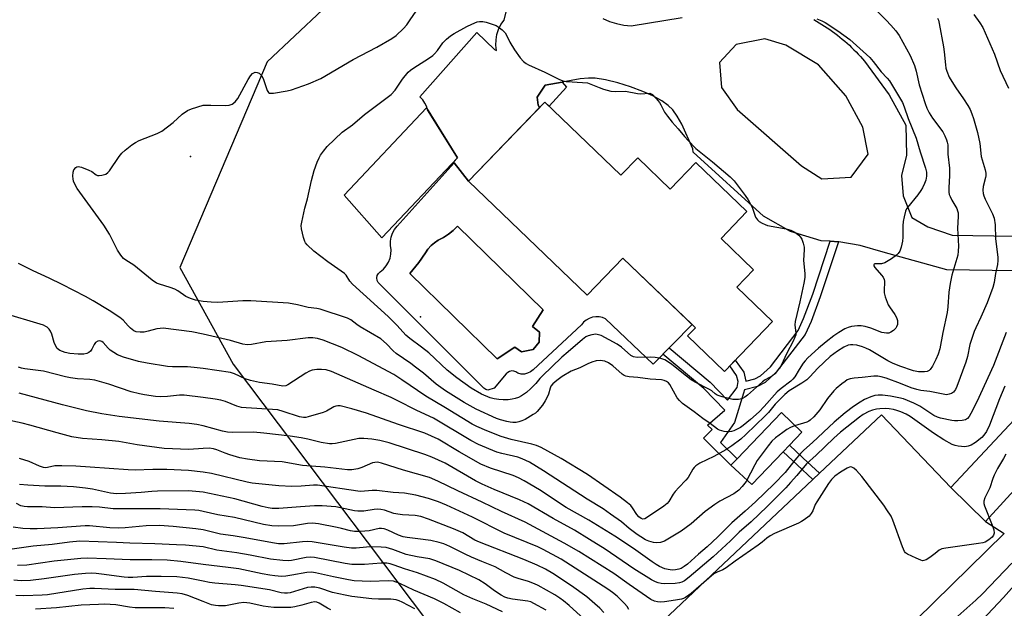
# Model space of a CAD drawing. Units: inches. Extents: x 1243763 to 1249763, y 489456 to 493456.
# Drawn here: x 1244938 to 1245272, y 490373 to 490574 of the extents above; entities that cross this region are included whole.
import ezdxf

# ---------------------------------------------------------------- set-up
doc = ezdxf.new("R2010")
doc.units = ezdxf.units.IN
doc.header["$MEASUREMENT"] = 0
for name, color, linetype in [('BLDG-Footprint', 5, 'Continuous'), ('CULTRL-Pad', 6, 'Continuous'), ('CULTRL-Swimming Pool in Ground', 4, 'Continuous'), ('ELEV-Spot Elevation', 7, 'Continuous'), ('NTRL-Trees', 3, 'Continuous'), ('TRANS-Driveway', 251, 'Continuous'), ('TRANS-Non Street Sidewalk', 7, 'Continuous'), ('TRANS-Parking Lot', 4, 'Continuous'), ('Undefined', 1, 'Continuous')]:
    doc.layers.add(name, color=color, linetype=linetype)

msp = doc.modelspace()

# ---------------------------------------------------------------- linework, layer by layer
at = {"layer": 'BLDG-Footprint'}
for points, elevation in [([(1245116.11, 490545.55), (1245141.99, 490520.65), (1245147.71, 490526.6), (1245158.73, 490515.99), (1245167.42, 490525.02), (1245184.8, 490508.3), (1245176.03, 490499.19), (1245187.1, 490488.54), (1245181.42, 490482.64), (1245193.54, 490470.97), (1245177.19, 490453.98), (1245164.66, 490466.04), (1245167.34, 490468.84), (1245142.71, 490492.54), (1245130.55, 490479.9), (1245090.25, 490518.67)], 305.09), ([(1245086.44, 490526.58), (1245060.73, 490499.37), (1245047.94, 490513.94), (1245075.94, 490543.56)], 305.37)]:
    msp.add_lwpolyline(points, close=True, dxfattribs=dict(at, elevation=elevation))
at = {"layer": 'CULTRL-Pad'}
msp.add_lwpolyline([(1245197.16, 490426.71), (1245186.44, 490415.55), (1245179.37, 490422.08), (1245181.48, 490424.28), (1245196.6, 490440), (1245203.53, 490433.33), (1245199.33, 490428.96)], close=True, dxfattribs=at)
for points in [[(1245090.26, 490518.67, 0), (1245130.55, 490479.9, 0), (1245142.71, 490492.54, 0), (1245166.19, 490469.95, 0), (1245152.96, 490456.5, 0), (1245136.82, 490471.91, 0), (1245135.75, 490472.33, 0), (1245134.62, 490472.55, 0), (1245133.47, 490472.57, 0), (1245132.33, 490472.4, 0), (1245131.24, 490472.02, 0), (1245130.23, 490471.47, 0), (1245129.34, 490470.75, 0), (1245128.58, 490469.88, 0), (1245112.21, 490454.59, 0), (1245111.33, 490453.86, 0), (1245110.31, 490453.35, 0), (1245109.2, 490453.1, 0), (1245108.06, 490453.11, 0), (1245106.95, 490453.39, 0), (1245106.35, 490453.83, 0), (1245105.66, 490454.08, 0), (1245104.93, 490454.14, 0), (1245104.2, 490453.99, 0), (1245103.55, 490453.65, 0), (1245103.01, 490453.15, 0), (1245098.94, 490448.25, 0), (1245096.78, 490447.68, 0), (1245096.05, 490447.9, 0), (1245095.4, 490448.29, 0), (1245094.88, 490448.85, 0), (1245063.81, 490479.92, 0), (1245059.51, 490484.22, 0), (1245059.13, 490484.95, 0), (1245059.02, 490485.77, 0), (1245059.18, 490486.57, 0), (1245059.6, 490487.28, 0), (1245060.22, 490487.81, 0), (1245061.33, 490488.75, 0), (1245062.27, 490489.87, 0), (1245063.02, 490491.12, 0), (1245063.55, 490492.48, 0), (1245063.85, 490493.9, 0), (1245063.92, 490495.35, 0), (1245063.76, 490496.8, 0), (1245063.7, 490498.23, 0), (1245063.9, 490499.64, 0), (1245064.36, 490500.99, 0), (1245065.05, 490502.24, 0), (1245065.96, 490503.34, 0), (1245085.35, 490524.84, 0)], [(1245114.21, 490463.89, 0), (1245114.32, 490467.32, 0), (1245111.93, 490469.29, 0), (1245115.56, 490474.9, 0), (1245086.48, 490503.36, 0), (1245085.04, 490501.91, 0), (1245083.46, 490500.61, 0), (1245081.75, 490499.5, 0), (1245079.93, 490498.59, 0), (1245078.64, 490497.75, 0), (1245077.47, 490496.74, 0), (1245076.44, 490495.6, 0), (1245075.57, 490494.33, 0), (1245073.38, 490491.07, 0), (1245070.27, 490487.26, 0), (1245099.98, 490458.28, 0), (1245106.01, 490462.23, 0), (1245108.19, 490460.67, 0), (1245112.14, 490461.4, 0)]]:
    msp.add_polyline3d(points, close=True, dxfattribs=at)
at = {"layer": 'CULTRL-Swimming Pool in Ground'}
msp.add_lwpolyline([(1245114.21, 490463.89), (1245112.14, 490461.4), (1245108.19, 490460.67), (1245106.01, 490462.23), (1245099.98, 490458.28), (1245070.27, 490487.26), (1245073.38, 490491.07), (1245075.57, 490494.33), (1245076.44, 490495.6), (1245077.47, 490496.74), (1245078.64, 490497.75), (1245079.93, 490498.59), (1245081.75, 490499.5), (1245083.46, 490500.61), (1245085.04, 490501.91), (1245086.48, 490503.36), (1245115.56, 490474.9), (1245111.93, 490469.29), (1245114.32, 490467.32)], close=True, dxfattribs=at)
at = {"layer": 'ELEV-Spot Elevation'}
for p in [(1244995.72, 490527, 302.84), (1245073.91, 490472.51, 305.18)]:
    msp.add_point(p, dxfattribs=at)
at = {"layer": 'NTRL-Trees'}
msp.add_polyline3d([(1245278.25, 491226.79, 0), (1245270.46, 491209.16, 0), (1245296.57, 491161.43, 0), (1245310.2, 491136.52, 0), (1245327.79, 491092.53, 0), (1245300.01, 491071.24, 0), (1245233.34, 491040.39, 0), (1245160.66, 491007.81, 0), (1245137.51, 490975.4, 0), (1245133.35, 490943.46, 0), (1245210.66, 490899.94, 0), (1245259.78, 490888.74, 0), (1245279.07, 490875.88, 0), (1245282.44, 490828.79, 0), (1245260.57, 490783.38, 0), (1245191.63, 490759.84, 0), (1245134.45, 490732.93, 0), (1245078.56, 490659.95, 0), (1245059.35, 490594.62, 0), (1245021.77, 490559.2, 0), (1244992.14, 490489.29, 0), (1245010.2, 490456.42, 0), (1245091.22, 490349.02, 0)], dxfattribs=at)
at = {"layer": 'TRANS-Driveway'}
for points in [[(1245275.83, 490488.17, 0), (1245252.8, 490488.53, 0), (1245231.09, 490494.51, 0), (1245223.32, 490496.77, 0), (1245216.02, 490498.02, 0), (1245215.89, 490498.03, 0), (1245213.06, 490498.22, 0), (1245210.09, 490498.42, 0), (1245199.68, 490501.53, 0), (1245190.46, 490506.72, 0), (1245166.59, 490528.55, 0), (1245166.39, 490529.6, 0), (1245162.66, 490537.98, 0), (1245161.1, 490540.79, 0), (1245159.64, 490542.85, 0), (1245158.11, 490544.36, 0), (1245155.86, 490545.98, 0), (1245152.86, 490547.65, 0), (1245149.5, 490549.17, 0), (1245145.23, 490550.75, 0), (1245141.01, 490552.04, 0), (1245136.82, 490553.05, 0), (1245133.21, 490553.63, 0), (1245131.02, 490553.67, 0), (1245128.19, 490553.39, 0), (1245122.03, 490552.31, 0), (1245116.32, 490551.31, 0), (1245113.59, 490547.23, 0), (1245113.92, 490544.45, 0), (1245114.33, 490543.69, 0), (1245090.26, 490518.67, 0), (1245085.35, 490524.84, 0), (1245085.1, 490525.15, 0), (1245086.44, 490526.57, 0), (1245076.32, 490542.95, 0), (1245076.02, 490543.93, 0), (1245075.43, 490545.16, 0), (1245074.65, 490546.29, 0), (1245073.71, 490547.28, 0), (1245093.03, 490569.2, 0), (1245099.04, 490563.38, 0), (1245099.75, 490563.05, 0), (1245099.53, 490564.86, 0), (1245099.57, 490566.69, 0), (1245099.88, 490568.49, 0), (1245100.44, 490570.23, 0), (1245101.25, 490571.87, 0), (1245102.29, 490573.37, 0), (1245103.98, 490580.55, 0)], [(1245135.83, 490573.93, 0), (1245138.14, 490572.96, 0), (1245140.53, 490572.22, 0), (1245142.99, 490571.7, 0), (1245145.48, 490571.4, 0), (1245162.82, 490574.31, 0)], [(1245207.53, 490573.59, 0), (1245208.46, 490573.06, 0), (1245209.39, 490572.52, 0), (1245210.3, 490571.96, 0), (1245211.2, 490571.39, 0), (1245212.09, 490570.8, 0), (1245212.98, 490570.2, 0), (1245213.85, 490569.58, 0), (1245214.71, 490568.94, 0), (1245215.56, 490568.29, 0), (1245216.4, 490567.63, 0), (1245217.23, 490566.95, 0), (1245218.04, 490566.26, 0), (1245218.84, 490565.55, 0), (1245219.63, 490564.83, 0), (1245220.41, 490564.1, 0), (1245221.18, 490563.35, 0), (1245221.93, 490562.59, 0), (1245222.67, 490561.81, 0), (1245223.39, 490561.03, 0), (1245224.1, 490560.22, 0), (1245224.79, 490559.41, 0), (1245233.19, 490548.03, 0), (1245238.81, 490537.64, 0), (1245239.03, 490527.52, 0), (1245237.31, 490520.55, 0), (1245237.97, 490513.64, 0), (1245240.81, 490506.28, 0), (1245246.32, 490503.15, 0), (1245254.62, 490500.27, 0), (1245275.7, 490499.94, 0)], [(1245335.55, 490479.14, 0), (1245265.94, 490403.04, 0), (1245254.16, 490414.59, 0), (1245325.27, 490490.59, 0)]]:
    msp.add_polyline3d(points, dxfattribs=at)
msp.add_polyline3d([(1245181.16, 490565.1, 0), (1245175.51, 490558.98, 0), (1245176.24, 490550.44, 0), (1245181.54, 490542.99, 0), (1245203.35, 490523.83, 0), (1245210.32, 490519.5, 0), (1245220.21, 490519.98, 0), (1245226.08, 490527.81, 0), (1245224.18, 490537.03, 0), (1245218.48, 490547.62, 0), (1245209.18, 490558.24, 0), (1245198.09, 490564.85, 0), (1245190.96, 490567.02, 0)], close=True, dxfattribs=at)
at = {"layer": 'TRANS-Non Street Sidewalk'}
for points in [[(1245114.33, 490543.69), (1245113.92, 490544.45), (1245113.59, 490547.23), (1245116.32, 490551.31), (1245122.03, 490552.31), (1245123.49, 490550.55), (1245117.58, 490544.14), (1245116.11, 490545.55)], [(1245215.89, 490498.03), (1245209.75, 490479.31), (1245206.61, 490471.01), (1245204.66, 490466.56), (1245194.81, 490453.69), (1245191.01, 490450.21), (1245188.44, 490448.89), (1245184.01, 490447.78), (1245183.7, 490446.56), (1245180.57, 490436.62), (1245175.83, 490429.87), (1245181.48, 490424.28), (1245179.37, 490422.08), (1245171.86, 490429.52), (1245170.08, 490431.28), (1245173.02, 490434.25), (1245171.48, 490435.77), (1245177.3, 490440.85), (1245170.21, 490448.15), (1245156.28, 490459.88), (1245158.42, 490462.05), (1245172.28, 490450.38), (1245178.24, 490444.25), (1245181.5, 490448.54), (1245181.82, 490450.61), (1245181.31, 490452.6), (1245178.99, 490455.86), (1245180.84, 490457.77), (1245183.73, 490453.72), (1245184.49, 490450.74), (1245187.46, 490451.48), (1245189.42, 490452.49), (1245192.78, 490455.56), (1245202.25, 490467.94), (1245204.05, 490472.01), (1245207.18, 490480.28), (1245213.06, 490498.22)], [(1245209.54, 490419.4), (1245207.26, 490417.25), (1245201.85, 490422.26), (1245197.16, 490426.71), (1245199.33, 490428.96), (1245203.99, 490424.54)]]:
    msp.add_lwpolyline(points, close=True, dxfattribs=at)
at = {"layer": 'TRANS-Parking Lot'}
msp.add_lwpolyline([(1245254.16, 490414.59), (1245265.94, 490403.04), (1245272.22, 490398.87), (1245188.88, 490317.1), (1245146.44, 490359.81), (1245207.26, 490417.25), (1245209.54, 490419.4), (1245230.55, 490439.24)], close=True, dxfattribs=at)
at = {"layer": 'Undefined'}
for points, elevation in [([(1245000, 490544.49), (1245002.69, 490544.52), (1245007.8, 490544.35), (1245008.91, 490544.46), (1245009.9, 490544.81), (1245010.94, 490545.66), (1245011.82, 490546.76), (1245015.32, 490553.25), (1245016.09, 490554.5), (1245016.84, 490555.27), (1245017.27, 490555.53), (1245017.72, 490555.68), (1245018.41, 490555.62), (1245019.07, 490555.32), (1245019.46, 490555.01), (1245019.94, 490554.42), (1245020.57, 490553.19), (1245021.8, 490549.5), (1245022.2, 490548.85), (1245022.58, 490548.61), (1245023.07, 490548.55), (1245023.91, 490548.61), (1245028.63, 490549.4), (1245030.07, 490549.72), (1245032, 490550.36), (1245035.8, 490551.76), (1245040, 490553.57), (1245051, 490559.96), (1245059.03, 490564.22), (1245064.17, 490567.19), (1245065.6, 490568.22), (1245068.18, 490570.57), (1245069.24, 490571.83), (1245070.42, 490573.51), (1245075.44, 490580.99)], 302), ([(1245229.29, 490576.19), (1245232.13, 490573.41), (1245233.74, 490571.7), (1245235.47, 490569.7), (1245236.6, 490568.13), (1245240.29, 490561.37), (1245241.82, 490557.95), (1245242.38, 490556.09), (1245243.36, 490551.45), (1245245.39, 490545.07), (1245245.98, 490543.44), (1245246.8, 490541.84), (1245247.89, 490540.05), (1245251.4, 490535.37), (1245252.11, 490534.09), (1245252.69, 490532.76), (1245252.92, 490531.9), (1245253.04, 490531.03), (1245253.06, 490527.87), (1245253.67, 490523.12), (1245253.66, 490520.6), (1245253.38, 490516.35), (1245253.44, 490514.96), (1245253.59, 490514.16), (1245253.85, 490513.4), (1245254.45, 490512.22), (1245256.13, 490509.42), (1245256.43, 490508.63), (1245256.58, 490507.84), (1245256.61, 490506.6), (1245256.38, 490502.66), (1245256.7, 490496.56), (1245256.61, 490494.86), (1245256.44, 490493.46), (1245254.47, 490486.66), (1245253.85, 490483.88), (1245253.47, 490480.96), (1245253.12, 490475.96), (1245252.9, 490473.99), (1245251.36, 490467.17), (1245250.4, 490461.64), (1245249.79, 490459.81), (1245249.02, 490458.02), (1245247.89, 490455.76), (1245247.11, 490454.64), (1245246.74, 490454.34), (1245246.11, 490454.02), (1245245.13, 490453.82), (1245243.14, 490453.88), (1245241.48, 490454.2), (1245236.79, 490455.74), (1245234.32, 490456.76), (1245232.76, 490457.61), (1245226.48, 490461.3), (1245225.19, 490461.94), (1245224.11, 490462.35), (1245222.17, 490462.9), (1245220.79, 490463.08), (1245220, 490463.04), (1245219.21, 490462.9), (1245217.75, 490462.28), (1245215.55, 490460.9), (1245213.11, 490459.05), (1245208.97, 490455.06), (1245206.23, 490452.16), (1245205.13, 490451.17), (1245203.45, 490449.95), (1245199.14, 490447.36), (1245197.65, 490446.2), (1245194.39, 490442.82), (1245192.11, 490440.08), (1245190.97, 490438.86), (1245184.49, 490432.53), (1245182.72, 490430.99), (1245179.73, 490428.74), (1245177.7, 490427.4), (1245173.59, 490425.11), (1245168.86, 490422.82), (1245167.47, 490421.92), (1245166.91, 490421.37), (1245166.43, 490420.73), (1245164.82, 490417.89), (1245164.09, 490417.02), (1245161.7, 490414.57), (1245160.41, 490413.14), (1245159.76, 490412.25), (1245158.29, 490409.82), (1245157.76, 490409.16), (1245156.63, 490408.22), (1245151.04, 490404.42), (1245150.12, 490403.94), (1245149.47, 490403.83), (1245148.83, 490403.97), (1245148.04, 490404.55), (1245147.36, 490405.42), (1245145.98, 490407.62), (1245145.32, 490408.43), (1245144.28, 490409.37), (1245141.76, 490411.31), (1245130.61, 490418.97), (1245121.71, 490424.45), (1245114.89, 490428.09), (1245113.36, 490428.78), (1245111.71, 490429.26), (1245104.75, 490430.86), (1245101.34, 490431.87), (1245096.4, 490433.75), (1245093.02, 490435.26), (1245091.46, 490436.12), (1245082.41, 490441.63), (1245075.76, 490445.53), (1245067.6, 490451.17), (1245064.86, 490452.9), (1245052.73, 490459.36), (1245047.19, 490462.1), (1245040.78, 490464.59), (1245038.88, 490465.14), (1245037.35, 490465.41), (1245035.78, 490465.36), (1245028.64, 490464.49), (1245021.34, 490464.02), (1245016.42, 490463.17), (1245014.95, 490463.04), (1245013.54, 490463.24), (1245009.31, 490464.53), (1245000, 490466.69)], 300), ([(1245261.91, 490575.34), (1245264.02, 490572.43), (1245264.96, 490570.91), (1245268.9, 490561.86), (1245270.92, 490556.28), (1245273.72, 490550.26)], 296), ([(1245249.58, 490574.11), (1245249.92, 490573.33), (1245250.2, 490572.2), (1245251.64, 490564.34), (1245251.89, 490562.59), (1245252.28, 490558.2), (1245252.47, 490557.12), (1245252.76, 490556.08), (1245253.59, 490554.05), (1245254.42, 490552.57), (1245255.79, 490550.41), (1245258.46, 490546.59), (1245259.91, 490544.33), (1245260.63, 490543.06), (1245261.29, 490541.54), (1245261.87, 490539.97), (1245263.14, 490535.24), (1245263.96, 490531.41), (1245264.47, 490527.05), (1245265.73, 490522.48), (1245265.96, 490521.33), (1245265.98, 490520.48), (1245265.9, 490519.92), (1245265.09, 490516.83), (1245265, 490515.65), (1245265.08, 490514.49), (1245265.31, 490513.66), (1245265.75, 490512.58), (1245268.3, 490507.52), (1245268.83, 490506.12), (1245269.13, 490503.86), (1245269.26, 490499.1), (1245270.14, 490492.78), (1245270.12, 490491.69), (1245269.94, 490490.29), (1245269.34, 490487.33), (1245268.89, 490484.24), (1245268.44, 490482.48), (1245266.51, 490477.29), (1245264.31, 490472.39), (1245262.58, 490468.86), (1245262.04, 490467.54), (1245260.52, 490463.14), (1245259.73, 490459.11), (1245259.17, 490457.13), (1245256.15, 490448.89), (1245255.69, 490447.83), (1245255.41, 490447.35), (1245255.03, 490446.95), (1245254.31, 490446.52), (1245253.5, 490446.21), (1245252.66, 490446.09), (1245251.54, 490446.22), (1245247.03, 490447.17), (1245243.91, 490447.5), (1245242.55, 490447.84), (1245240.68, 490448.44), (1245237.04, 490449.9), (1245232.13, 490451.72), (1245230.47, 490452.2), (1245229.34, 490452.43), (1245227.9, 490452.42), (1245224, 490451.92), (1245221.25, 490451.74), (1245219.93, 490451.45), (1245218.92, 490451.08), (1245218.18, 490450.62), (1245217.02, 490449.73), (1245215.2, 490448.22), (1245214.38, 490447.43), (1245212.24, 490444.81), (1245209.65, 490440.97), (1245207.58, 490438.61), (1245206.37, 490437.42), (1245205.91, 490437.1), (1245205.15, 490436.74), (1245201, 490435.54), (1245199.68, 490434.98), (1245198.42, 490434.23), (1245197.04, 490433.25), (1245194.59, 490431.38), (1245193.34, 490430.3), (1245192.03, 490428.73), (1245188.33, 490423.73), (1245187.46, 490422.29), (1245184.54, 490416.61), (1245183.23, 490414.83), (1245182.06, 490413.63), (1245180.32, 490412.4), (1245175.6, 490409.89), (1245173.9, 490408.79), (1245170.69, 490406.38), (1245165.92, 490402.18), (1245162.53, 490399.75), (1245158.57, 490397.32), (1245156.8, 490396.32), (1245155.48, 490395.87), (1245154.13, 490395.72), (1245153.06, 490395.87), (1245151.49, 490396.31), (1245150.41, 490396.78), (1245148.72, 490397.75), (1245147.56, 490398.55), (1245144.83, 490400.66), (1245142.21, 490402.92), (1245138.49, 490405.44), (1245136.01, 490407.28), (1245130.53, 490410.61), (1245115.75, 490420.23), (1245110.91, 490423.12), (1245108.5, 490424.28), (1245106.99, 490424.85), (1245101.51, 490426.06), (1245099.88, 490426.54), (1245093.58, 490429.14), (1245090.97, 490430.53), (1245078.35, 490438.14), (1245072.61, 490440.68), (1245066.02, 490444.08), (1245063.88, 490445.1), (1245058.18, 490447.66), (1245050.87, 490450.75), (1245043.63, 490453.93), (1245041.8, 490454.48), (1245040.24, 490454.7), (1245038.69, 490454.69), (1245037.04, 490454.41), (1245036.23, 490454.09), (1245034.94, 490453.36), (1245028.84, 490449.42), (1245028.1, 490449.1), (1245027.15, 490449), (1245023.47, 490449.66), (1245019.15, 490450.23), (1245016.12, 490450.9), (1245014.27, 490451.51), (1245010.73, 490453.13), (1245009.33, 490453.59), (1245000, 490454.96)], 298), ([(1245208.63, 490573.79), (1245210.26, 490573.15), (1245211.43, 490572.55), (1245215.74, 490569.73), (1245219.84, 490566.79), (1245226.58, 490560.64), (1245227.77, 490559.32), (1245230.45, 490555.86), (1245232.53, 490553.63), (1245233.24, 490552.75), (1245237.67, 490545.39), (1245238.31, 490543.89), (1245239.67, 490539.95), (1245242.39, 490533.31), (1245243.64, 490528.61), (1245245.52, 490523.05), (1245245.82, 490521.72), (1245245.81, 490520.33), (1245245.59, 490518.95), (1245245.21, 490517.91), (1245244.48, 490516.4), (1245243.91, 490515.43), (1245242.9, 490514.05), (1245239.37, 490509.73), (1245239.06, 490509.23), (1245238.75, 490508.47), (1245238.22, 490506.57), (1245237.89, 490504.91), (1245237.81, 490503.47), (1245237.77, 490499.68), (1245237.66, 490498.23), (1245237.27, 490496.21), (1245236.79, 490494.92), (1245236.22, 490494.08), (1245235.62, 490493.5), (1245233.92, 490492.31), (1245231.65, 490490.9), (1245230.6, 490490.51), (1245228.29, 490490.61), (1245228.03, 490490.48), (1245227.92, 490490.21), (1245227.97, 490489.89), (1245228.25, 490489.36), (1245230.56, 490486.7), (1245231.07, 490485.99), (1245231.44, 490485.23), (1245231.59, 490484.64), (1245231.61, 490484.1), (1245231.45, 490481.83), (1245231.46, 490480.69), (1245231.76, 490479.31), (1245232.83, 490476.64), (1245233.28, 490475.91), (1245235.13, 490473.37), (1245235.61, 490472.35), (1245235.94, 490471.29), (1245236.02, 490470.75), (1245235.96, 490469.94), (1245235.69, 490469.17), (1245235.39, 490468.73), (1245234.64, 490467.95), (1245233.78, 490467.3), (1245233.07, 490467.02), (1245232.28, 490466.98), (1245231.47, 490467.07), (1245230.66, 490467.28), (1245226.9, 490468.67), (1245224.99, 490469.23), (1245223.61, 490469.48), (1245222.42, 490469.46), (1245220.34, 490469.21), (1245219.19, 490468.94), (1245218.13, 490468.45), (1245216.09, 490467.23), (1245214.35, 490466.08), (1245211.78, 490464.06), (1245209.2, 490461.9), (1245205.53, 490458.61), (1245204.59, 490457.61), (1245203.93, 490456.75), (1245202.56, 490454.66), (1245201.09, 490452.19), (1245200.46, 490451.35), (1245199.72, 490450.69), (1245196.42, 490448.22), (1245195.09, 490447.09), (1245190.67, 490442.03), (1245188.95, 490440.3), (1245186.04, 490437.6), (1245183.6, 490435.62), (1245182.68, 490434.99), (1245181.7, 490434.44), (1245180.42, 490433.84), (1245179.63, 490433.57), (1245178.82, 490433.44), (1245177.99, 490433.42), (1245177.14, 490433.54), (1245176.29, 490433.76), (1245175.47, 490434.08), (1245174.86, 490434.41), (1245172.36, 490436.29), (1245169.89, 490437.98), (1245166.86, 490440.29), (1245162.91, 490443.09), (1245161.86, 490444.1), (1245161.15, 490445.02), (1245158.65, 490449.53), (1245158.14, 490450.11), (1245157.47, 490450.57), (1245156.68, 490450.9), (1245155.84, 490451.08), (1245151.99, 490451.33), (1245147.75, 490451.92), (1245144.82, 490452.18), (1245143.68, 490452.42), (1245143.14, 490452.65), (1245142.43, 490453.09), (1245139.22, 490455.9), (1245137.82, 490456.91), (1245136.55, 490457.49), (1245134.97, 490457.71), (1245133.64, 490457.62), (1245132.08, 490457.14), (1245130.8, 490456.6), (1245128, 490455.21), (1245125.11, 490454.04), (1245122.05, 490452.28), (1245120.18, 490450.88), (1245118.87, 490449.76), (1245118.2, 490448.96), (1245117.91, 490448.34), (1245117.35, 490446.29), (1245117.06, 490445.52), (1245116.27, 490444.03), (1245115.39, 490442.58), (1245113.59, 490440.38), (1245112.96, 490439.81), (1245112.23, 490439.3), (1245109.42, 490437.62), (1245108.36, 490437.16), (1245107.27, 490436.82), (1245106.43, 490436.67), (1245105.26, 490436.64), (1245104.39, 490436.71), (1245103.28, 490436.94), (1245101.09, 490437.56), (1245099.73, 490438.04), (1245092.82, 490441.15), (1245088.78, 490443.39), (1245082.38, 490447.4), (1245079.18, 490449.61), (1245074.95, 490453.36), (1245072.22, 490455.48), (1245070.59, 490456.67), (1245065.64, 490460.03), (1245064.6, 490460.97), (1245062.34, 490463.39), (1245060.41, 490465.03), (1245053.44, 490469.18), (1245052.23, 490469.97), (1245050.18, 490471.54), (1245049.1, 490472.1), (1245039.78, 490475.17), (1245038.66, 490475.37), (1245035.76, 490475.68), (1245032.12, 490476.61), (1245029.08, 490477.15), (1245016.24, 490477.96), (1245013.52, 490477.93), (1245005.07, 490477.42), (1245002.79, 490477.5), (1245000, 490477.8)], 302), ([(1245000, 490477.8), (1244997.45, 490478.25), (1244995.69, 490478.73), (1244994.19, 490479.46), (1244991.43, 490481.41), (1244990.45, 490481.94), (1244988.89, 490482.54), (1244985.23, 490483.61), (1244984.15, 490484.04), (1244982.71, 490485.03), (1244976.51, 490490.14), (1244973.79, 490491.79), (1244973, 490492.41), (1244972.06, 490493.51), (1244970.95, 490495.18), (1244968.23, 490500.69), (1244966.35, 490503.67), (1244957.28, 490516.15), (1244956.46, 490517.61), (1244956.01, 490518.63), (1244955.83, 490519.45), (1244955.78, 490520.33), (1244955.87, 490521.77), (1244956.13, 490522.53), (1244956.77, 490523.27), (1244957.16, 490523.52), (1244957.62, 490523.62), (1244958.69, 490523.42), (1244961.17, 490522.45), (1244962.22, 490521.91), (1244963.68, 490520.85), (1244964.18, 490520.64), (1244964.72, 490520.58), (1244965.57, 490520.66), (1244966.96, 490521.06), (1244967.64, 490521.56), (1244968.21, 490522.22), (1244971.53, 490527.04), (1244972.42, 490528.17), (1244973.51, 490529.17), (1244975.84, 490531.02), (1244977.07, 490531.81), (1244978.34, 490532.47), (1244984.41, 490534.91), (1244985.97, 490535.68), (1244989.87, 490538.63), (1244992.94, 490541.42), (1244994.7, 490542.71), (1244996.05, 490543.26), (1245000, 490544.49)], 302), ([(1245000, 490466.69), (1244996.18, 490467.42), (1244986.47, 490468.66), (1244985.39, 490468.63), (1244984.3, 490468.47), (1244981.4, 490467.64), (1244980, 490467.38), (1244978.6, 490467.29), (1244977.26, 490467.46), (1244976.5, 490467.79), (1244975.36, 490468.66), (1244974.54, 490469.47), (1244972.81, 490471.41), (1244971.73, 490472.34), (1244968.12, 490474.74), (1244962.68, 490478.01), (1244960.08, 490479.46), (1244952.16, 490483.51), (1244947.73, 490485.69), (1244942.26, 490488.15), (1244937.35, 490490.71)], 300), ([(1245000, 490454.96), (1244997.02, 490455.37), (1244994.76, 490455.55), (1244989.68, 490455.55), (1244987.95, 490455.63), (1244981.05, 490456.76), (1244978.1, 490457.4), (1244972.98, 490458.88), (1244970.94, 490459.67), (1244969.69, 490460.41), (1244968.49, 490461.23), (1244967.75, 490461.91), (1244966.08, 490463.86), (1244965.63, 490464.19), (1244964.94, 490464.42), (1244964.25, 490464.33), (1244963.46, 490463.78), (1244962.97, 490463.16), (1244962.18, 490461.52), (1244961.78, 490460.88), (1244961.23, 490460.39), (1244960.56, 490460.06), (1244959.54, 490459.85), (1244957.59, 490459.86), (1244954.76, 490460.11), (1244953.1, 490460.45), (1244951.31, 490461.15), (1244950.87, 490461.45), (1244950.49, 490461.83), (1244949.89, 490462.76), (1244949.4, 490463.79), (1244948.62, 490466.61), (1244948.18, 490467.67), (1244947.69, 490468.38), (1244947.08, 490468.99), (1244946.61, 490469.31), (1244945.82, 490469.69), (1244943.58, 490470.42), (1244933.66, 490473.3)], 298), ([(1245272.92, 490467.22), (1245268.65, 490456.03), (1245262.98, 490443.61), (1245260.9, 490439.65), (1245260.29, 490438.63), (1245259.75, 490438), (1245259.08, 490437.58), (1245257.99, 490437.31), (1245256.52, 490437.19), (1245255.35, 490437.19), (1245254.46, 490437.3), (1245250.65, 490438.08), (1245249.58, 490438.43), (1245248.37, 490439.01), (1245243.55, 490442.15), (1245241.52, 490443.23), (1245238.07, 490444.63), (1245236.43, 490445.07), (1245233.66, 490445.64), (1245230.85, 490445.97), (1245229.45, 490445.97), (1245228.32, 490445.76), (1245226.94, 490445.39), (1245224.83, 490444.45), (1245223.3, 490443.57), (1245221.05, 490442.11), (1245218.26, 490439.9), (1245214.47, 490436.7), (1245207.13, 490429.84), (1245204.17, 490427.19), (1245203.04, 490426.05), (1245201.13, 490423.89), (1245197.81, 490419.64), (1245194.06, 490415.81), (1245187.69, 490409.63), (1245184.26, 490406.46), (1245179.75, 490402.48), (1245174.98, 490397.81), (1245171.31, 490394.38), (1245168.33, 490391.83), (1245164.67, 490388.54), (1245163.52, 490387.64), (1245162.51, 490387.07), (1245161.71, 490386.8), (1245160.59, 490386.56), (1245159.46, 490386.47), (1245158.05, 490386.63), (1245156.96, 490386.93), (1245155.14, 490387.69), (1245153.96, 490388.34), (1245152.6, 490389.25), (1245146.31, 490393.82), (1245139.95, 490397.97), (1245131.05, 490403.48), (1245123.43, 490407.8), (1245114.34, 490413.76), (1245109.17, 490416.85), (1245107.23, 490417.83), (1245105.39, 490418.6), (1245101.59, 490419.91), (1245097.64, 490421.15), (1245094.35, 490422.49), (1245087, 490426.63), (1245079.86, 490430.94), (1245077.66, 490432.04), (1245075.38, 490432.98), (1245066.4, 490435.93), (1245055.57, 490439.79), (1245050.6, 490441.25), (1245046.57, 490442.25), (1245045.86, 490442.32), (1245045.14, 490442.23), (1245044.43, 490441.92), (1245041.92, 490440.5), (1245040.84, 490440.05), (1245035.77, 490438.58), (1245034.92, 490438.39), (1245034.15, 490438.34), (1245032.83, 490438.59), (1245027.27, 490440.41), (1245025.37, 490440.89), (1245023.61, 490441.1), (1245014.71, 490441.6), (1245013.02, 490441.79), (1245011.48, 490442.17), (1245007.61, 490443.73), (1245006.09, 490444.21), (1245004.07, 490444.6), (1245000, 490445.13)], 296), ([(1245000, 490445.13), (1244993.63, 490445.94), (1244991.95, 490445.91), (1244987.93, 490445.45), (1244985.6, 490445.39), (1244983.86, 490445.49), (1244980.12, 490446), (1244978.42, 490446.34), (1244975.62, 490447.09), (1244967.94, 490449.68), (1244963.29, 490450.99), (1244961.56, 490451.27), (1244957.38, 490451.5), (1244954.93, 490451.79), (1244953.26, 490452.17), (1244945.77, 490454.13), (1244939.44, 490454.88), (1244938.34, 490455.08), (1244937.28, 490455.49)], 296), ([(1245272.5, 490449.02), (1245270.64, 490444.67), (1245267.25, 490435.7), (1245266.25, 490433.62), (1245265.35, 490432.3), (1245264.62, 490431.5), (1245262.49, 490429.89), (1245261, 490428.94), (1245259.96, 490428.57), (1245258.89, 490428.41), (1245257.75, 490428.43), (1245256.61, 490428.56), (1245255.6, 490428.81), (1245254.61, 490429.19), (1245251.7, 490430.75), (1245248.17, 490432.96), (1245240.35, 490438.67), (1245238.93, 490439.48), (1245237.1, 490440.27), (1245235.71, 490440.77), (1245234.59, 490441.07), (1245233.18, 490441.32), (1245232.02, 490441.38), (1245229.96, 490441.33), (1245228.8, 490441.2), (1245227.49, 490440.85), (1245226.2, 490440.34), (1245224.36, 490439.36), (1245223.1, 490438.49), (1245216.64, 490433.35), (1245214.33, 490431.31), (1245208.35, 490425.49), (1245205.12, 490422.55), (1245201.78, 490418.6), (1245199.59, 490416.25), (1245198.03, 490414.41), (1245191.75, 490408.13), (1245186.24, 490402.89), (1245182.24, 490399.37), (1245179.25, 490396.41), (1245173.36, 490391.01), (1245165.23, 490384.04), (1245163.63, 490382.85), (1245162.65, 490382.38), (1245161.88, 490382.12), (1245160.48, 490381.95), (1245156.77, 490381.85), (1245155.67, 490381.91), (1245154.67, 490382.1), (1245153.71, 490382.48), (1245152.42, 490383.2), (1245146.44, 490386.86), (1245136.62, 490393.58), (1245131.33, 490396.9), (1245126.19, 490400), (1245118.95, 490403.97), (1245110.45, 490408.99), (1245107.52, 490410.4), (1245098.98, 490413.83), (1245094.81, 490415.67), (1245092.6, 490416.83), (1245082.24, 490422.77), (1245077.75, 490424.88), (1245075.37, 490425.81), (1245063.31, 490429.73), (1245060.12, 490430.53), (1245057.41, 490431.02), (1245054.6, 490431.22), (1245052.9, 490431.17), (1245045.06, 490429.5), (1245043.9, 490429.36), (1245043.03, 490429.38), (1245040.15, 490429.79), (1245035.66, 490430.93), (1245033.4, 490431.38), (1245029.58, 490431.96), (1245020.64, 490433.06), (1245017.15, 490433.3), (1245010.01, 490433.27), (1245008.28, 490433.38), (1245006.58, 490433.73), (1245000, 490435.52)], 294), ([(1245000, 490435.52), (1244997.9, 490435.96), (1244995.25, 490436.33), (1244985.14, 490437.04), (1244971.5, 490438.69), (1244965.63, 490439.57), (1244960.44, 490440.61), (1244952.23, 490442.64), (1244937.49, 490446.61)], 294), ([(1245000, 490427.75), (1244995.22, 490427.49), (1244986.83, 490427.82), (1244977.62, 490429), (1244971.38, 490430.21), (1244965.58, 490430.74), (1244959.08, 490431.18), (1244955.42, 490431.78), (1244950.4, 490433.09), (1244941.15, 490435.7), (1244938.55, 490436.37), (1244932.75, 490437.68)], 292), ([(1245272.77, 490425.92), (1245272.04, 490424.39), (1245269.95, 490420.95), (1245268.79, 490418.69), (1245268.36, 490417.64), (1245267.35, 490414.38), (1245265.7, 490410.99), (1245265.33, 490409.95), (1245265.34, 490409.15), (1245265.56, 490408.33), (1245268.19, 490401.77), (1245268.76, 490400.11), (1245268.89, 490399.02), (1245268.64, 490398.29), (1245268.13, 490397.66), (1245267.02, 490396.76), (1245265.81, 490396), (1245265, 490395.72), (1245263.55, 490395.46), (1245252.43, 490393.97), (1245251.02, 490393.67), (1245250.12, 490393.2), (1245248.84, 490392.08), (1245246.95, 490390.75), (1245245.73, 490390), (1245244.98, 490389.7), (1245244.47, 490389.67), (1245243.95, 490389.79), (1245242.35, 490390.47), (1245239.44, 490391.91), (1245238.74, 490392.39), (1245238.38, 490392.79), (1245237.98, 490393.53), (1245237.67, 490394.34), (1245234.44, 490403.46), (1245233.79, 490404.76), (1245232.42, 490406.98), (1245231.3, 490408.59), (1245223.84, 490418.31), (1245222.02, 490420.29), (1245221.17, 490421.09), (1245220.48, 490421.49), (1245219.89, 490421.54), (1245218.88, 490421.16), (1245216.62, 490419.77), (1245214.67, 490418.37), (1245213.58, 490417.31), (1245212.56, 490415.89), (1245208.57, 490409.72), (1245208.03, 490408.71), (1245207.2, 490406.66), (1245206.69, 490405.66), (1245205.93, 490404.83), (1245204.31, 490403.6), (1245203.33, 490402.95), (1245202.3, 490402.41), (1245194.24, 490398.96), (1245192.71, 490398.17), (1245191.63, 490397.37), (1245189.96, 490395.92), (1245188.66, 490394.91), (1245180.87, 490389.56), (1245177.74, 490387.23), (1245176.59, 490386.59), (1245174.7, 490385.82), (1245173.59, 490385.17), (1245165.89, 490378.55), (1245163.93, 490377.11), (1245163.29, 490376.8), (1245162.58, 490376.56), (1245160.6, 490376.2), (1245156.87, 490375.69), (1245155.49, 490375.62), (1245154.39, 490375.66), (1245153.38, 490375.91), (1245152.18, 490376.5), (1245144.8, 490381.58), (1245139.6, 490385.32), (1245127.68, 490392.75), (1245122.73, 490395.65), (1245109.42, 490402.81), (1245101.46, 490406.36), (1245094.89, 490409.56), (1245086.64, 490413.37), (1245079.77, 490416.75), (1245076.91, 490417.9), (1245068.16, 490420.45), (1245060.65, 490422.79), (1245059.25, 490423.1), (1245058.39, 490423.09), (1245057.55, 490422.9), (1245053.97, 490421.37), (1245052.58, 490420.9), (1245050.58, 490420.56), (1245049.14, 490420.58), (1245041.34, 490421.43), (1245033.83, 490422.04), (1245026.95, 490423.24), (1245019.21, 490423.66), (1245015.06, 490424.18), (1245012.47, 490424.68), (1245009.15, 490425.6), (1245007.52, 490426.16), (1245004.64, 490427.34), (1245003.58, 490427.65), (1245002.05, 490427.87), (1245000, 490427.75)], 292), ([(1245000, 490419.8), (1244995.08, 490420.31), (1244987.72, 490420.67), (1244982.99, 490420.71), (1244976.95, 490420.49), (1244974.6, 490420.51), (1244961.69, 490421.5), (1244956.75, 490421.78), (1244952.03, 490421.93), (1244949.68, 490421.9), (1244947.16, 490421.31), (1244946.39, 490421.25), (1244945.74, 490421.33), (1244944.41, 490421.78), (1244940.95, 490423.39), (1244937.62, 490424.39)], 290), ([(1245144.75, 490373.12), (1245144.13, 490374.06), (1245143.17, 490375.13), (1245140.68, 490377.56), (1245139.15, 490378.84), (1245137.54, 490380.01), (1245121.65, 490390.18), (1245115.55, 490393.51), (1245113.72, 490394.36), (1245102.36, 490399.02), (1245091.59, 490404.45), (1245082.73, 490408.5), (1245079.98, 490409.62), (1245076.6, 490410.78), (1245072.27, 490411.94), (1245068.41, 490412.63), (1245064.6, 490412.9), (1245059.05, 490413.47), (1245057.44, 490413.5), (1245053.67, 490413.24), (1245052.65, 490413.28), (1245038.85, 490415.39), (1245037.57, 490415.39), (1245033.36, 490415.01), (1245030.14, 490414.9), (1245025.72, 490415.08), (1245020.14, 490415.62), (1245016.69, 490416.07), (1245014.97, 490416.36), (1245002.86, 490419.29), (1245000, 490419.8)], 290), ([(1245000, 490412.95), (1244995.1, 490413.37), (1244984.53, 490413.25), (1244982.65, 490413.17), (1244979.01, 490412.82), (1244973.67, 490412.47), (1244970.56, 490412.39), (1244968.58, 490412.64), (1244962.46, 490414.02), (1244960.1, 490414.35), (1244956.01, 490414.75), (1244951.63, 490415.05), (1244946.25, 490415.02), (1244940.47, 490415.3), (1244937.67, 490415.61)], 288), ([(1245136.18, 490372.04), (1245134.85, 490373.49), (1245133.17, 490375.05), (1245130.37, 490377.41), (1245125.18, 490381.16), (1245118.87, 490385.33), (1245116.43, 490386.78), (1245113.55, 490388.13), (1245108.97, 490390.05), (1245093.95, 490395.92), (1245092.38, 490396.69), (1245088.25, 490399.09), (1245085.09, 490400.49), (1245076.59, 490403.82), (1245074.04, 490404.66), (1245072.1, 490404.98), (1245067.81, 490405.24), (1245066.17, 490405.44), (1245064.88, 490405.76), (1245061.69, 490406.83), (1245060.39, 490407.11), (1245059.27, 490407.16), (1245058.1, 490407.1), (1245054.66, 490406.54), (1245052.59, 490406.48), (1245051.48, 490406.63), (1245045.17, 490407.93), (1245040.51, 490408.3), (1245037.91, 490408.31), (1245033.09, 490408), (1245025.76, 490407.39), (1245023.52, 490407.43), (1245022.13, 490407.63), (1245020.11, 490408.08), (1245010.76, 490410.69), (1245000, 490412.95)], 288), ([(1245000, 490406.43), (1244998.59, 490406.68), (1244997.19, 490406.8), (1244985.48, 490407.25), (1244969.45, 490407.3), (1244964.77, 490407.84), (1244962.29, 490408.01), (1244958.93, 490407.99), (1244949.51, 490407.63), (1244945.3, 490407.94), (1244940.33, 490407.94), (1244939.17, 490408.07), (1244938.06, 490408.36), (1244936.63, 490409.14)], 286), ([(1245129.52, 490369.78), (1245124.37, 490374.48), (1245122.5, 490376.06), (1245121.3, 490376.92), (1245119.52, 490378.03), (1245113.93, 490381.18), (1245112.59, 490381.82), (1245110.65, 490382.6), (1245107.08, 490383.6), (1245105.75, 490384.11), (1245102.85, 490385.53), (1245099.27, 490387.57), (1245094.75, 490389.34), (1245091.21, 490390.9), (1245089.07, 490391.9), (1245083.89, 490394.53), (1245081.87, 490395.38), (1245080.24, 490395.9), (1245077.36, 490396.56), (1245072.98, 490397.14), (1245069.36, 490397.53), (1245068.04, 490397.78), (1245066.39, 490398.34), (1245062.82, 490400.06), (1245061.5, 490400.5), (1245060.7, 490400.62), (1245059.9, 490400.59), (1245056.48, 490399.85), (1245054.95, 490399.65), (1245052.89, 490399.55), (1245051.42, 490399.58), (1245050.1, 490399.8), (1245047.02, 490400.66), (1245045.59, 490400.98), (1245039.19, 490402.17), (1245037.17, 490402.38), (1245035.48, 490402.31), (1245032.1, 490401.69), (1245030.75, 490401.54), (1245025.75, 490401.37), (1245023.41, 490401.48), (1245020.51, 490401.97), (1245010.7, 490404.34), (1245005, 490405.23), (1245000, 490406.43)], 286), ([(1245000, 490400.18), (1244997.51, 490400.53), (1244989.87, 490401.33), (1244985.22, 490401.63), (1244980.71, 490401.49), (1244973.57, 490400.83), (1244971.28, 490400.72), (1244968.28, 490400.81), (1244961.46, 490401.49), (1244959.93, 490401.57), (1244950.62, 490400.82), (1244943.61, 490400.48), (1244941.3, 490400.49), (1244938.82, 490400.61), (1244935.49, 490401.06)], 284), ([(1245116.57, 490372.89), (1245112.42, 490375.16), (1245111.35, 490375.66), (1245110.39, 490375.95), (1245105.19, 490376.55), (1245103.6, 490376.91), (1245102.58, 490377.29), (1245101.36, 490377.9), (1245100.42, 490378.48), (1245098.58, 490379.75), (1245095.83, 490381.85), (1245093.7, 490383.15), (1245087.2, 490386.29), (1245079.12, 490389.64), (1245077.04, 490390.28), (1245072.72, 490390.99), (1245068.98, 490391.82), (1245064.48, 490393.44), (1245062.29, 490394.12), (1245060.56, 490394.32), (1245057.01, 490394.4), (1245055.55, 490394.32), (1245052.05, 490393.93), (1245050.49, 490393.94), (1245047.98, 490394.26), (1245037.11, 490396.03), (1245035.46, 490396.2), (1245033.83, 490396.11), (1245027.58, 490395.38), (1245025.67, 490395.39), (1245023.61, 490395.71), (1245014.32, 490397.48), (1245010.22, 490398.16), (1245005.95, 490398.73), (1245000, 490400.18)], 284), ([(1245000, 490394.33), (1244994, 490394.89), (1244991.03, 490395.08), (1244983.58, 490395.4), (1244975.14, 490395.6), (1244970.6, 490395.87), (1244958.13, 490396.25), (1244954.62, 490395.98), (1244948.78, 490395.16), (1244942.31, 490394.6), (1244934.37, 490393.51)], 282), ([(1245000, 490388.34), (1244992.49, 490389.43), (1244987.86, 490389.81), (1244982.62, 490389.99), (1244975.29, 490389.93), (1244967.08, 490390.35), (1244960.6, 490390.52), (1244958.51, 490390.41), (1244949.45, 490389.54), (1244940.1, 490388.14), (1244936.91, 490387.98)], 280), ([(1245087.54, 490371.95), (1245081.81, 490375.12), (1245078.67, 490376.69), (1245071.68, 490379.66), (1245066.9, 490381.93), (1245064.72, 490382.66), (1245063.05, 490382.84), (1245056.78, 490382.63), (1245051.35, 490382.83), (1245049.45, 490383.11), (1245044.29, 490384.14), (1245038.25, 490385.58), (1245036.9, 490385.76), (1245035.24, 490385.63), (1245030.18, 490384.7), (1245028.15, 490384.41), (1245026.69, 490384.34), (1245024.35, 490384.49), (1245022.68, 490384.7), (1245020.07, 490385.18), (1245012.19, 490386.93), (1245008.58, 490387.3), (1245000, 490388.34)], 280), ([(1245274.83, 490388.84), (1245264.89, 490378.41), (1245262.59, 490376.2), (1245255.52, 490369.92)], 290), ([(1245000, 490382.7), (1244994.94, 490383.68), (1244991.12, 490384.15), (1244985.77, 490384.29), (1244980.78, 490384.29), (1244976.11, 490383.93), (1244974.6, 490383.9), (1244973.16, 490384.04), (1244965.46, 490385.14), (1244963.73, 490385.32), (1244962.17, 490385.38), (1244960.11, 490385.33), (1244956.29, 490384.97), (1244945.97, 490383.47), (1244941.42, 490382.95), (1244938.22, 490382.77), (1244935.75, 490383)], 278), ([(1245071.92, 490373.32), (1245067.63, 490375.59), (1245066.62, 490376.05), (1245065.58, 490376.41), (1245063.84, 490376.64), (1245059.6, 490376.54), (1245057.38, 490376.66), (1245050.59, 490377.55), (1245048.27, 490377.97), (1245043.98, 490378.91), (1245039.67, 490380.34), (1245038.05, 490380.68), (1245036.71, 490380.69), (1245035.45, 490380.52), (1245029.58, 490378.78), (1245028.75, 490378.63), (1245027.69, 490378.61), (1245026.61, 490378.78), (1245022.63, 490379.74), (1245012.95, 490381.24), (1245010.9, 490381.48), (1245004.03, 490381.98), (1245002.25, 490382.24), (1245000, 490382.7)], 278), ([(1245277.48, 490383.27), (1245271.99, 490377.13), (1245259.47, 490363.83)], 288), ([(1245000, 490375.78), (1244994.79, 490377.87), (1244992.89, 490378.4), (1244991.19, 490378.61), (1244983.89, 490379.14), (1244976.6, 490379.84), (1244970.15, 490379.88), (1244963.15, 490380.19), (1244961.49, 490380.19), (1244959.19, 490379.95), (1244947.2, 490378.09), (1244945.29, 490377.95), (1244939.15, 490377.73), (1244936.38, 490377.89)], 276), ([(1244990.13, 490373.41), (1244987.01, 490373.59), (1244976.96, 490373.65), (1244975.04, 490373.85), (1244970.41, 490374.61), (1244966.52, 490374.85), (1244964.45, 490374.83), (1244958.57, 490374.52), (1244950.22, 490373.62), (1244943.12, 490373.16)], 274), ([(1245043.46, 490372.94), (1245042.33, 490373.51), (1245039.44, 490375.21), (1245038.69, 490375.53), (1245037.95, 490375.67), (1245036.7, 490375.5), (1245033.57, 490374.56), (1245031.25, 490373.98), (1245029.81, 490373.77), (1245028.12, 490373.71), (1245024.05, 490373.8), (1245022.08, 490373.94), (1245020.46, 490374.2), (1245015.86, 490375.18), (1245013.91, 490375.43), (1245012.18, 490375.28), (1245007.59, 490374.38), (1245006.44, 490374.28), (1245005.31, 490374.29), (1245004.21, 490374.41), (1245002.86, 490374.69), (1245000, 490375.78)], 276)]:
    msp.add_lwpolyline(points, dxfattribs=dict(at, elevation=elevation))
at = {"layer": 'Undefined', "elevation": 304}
msp.add_lwpolyline([(1245140.06, 490549.14), (1245143.56, 490549.21), (1245147.66, 490548.41), (1245148.55, 490548.3), (1245151.85, 490548.52), (1245152.33, 490548.37), (1245152.77, 490548.06), (1245153.98, 490546.79), (1245155.1, 490545.38), (1245155.56, 490544.64), (1245156.87, 490542.07), (1245157.81, 490540.72), (1245159.45, 490538.73), (1245161.5, 490536.45), (1245163.62, 490533.8), (1245164.81, 490532.5), (1245167.49, 490529.8), (1245173.13, 490525.27), (1245179.1, 490520.15), (1245180.52, 490518.72), (1245184.27, 490513.79), (1245185.28, 490512.35), (1245185.96, 490511.08), (1245186.68, 490509.51), (1245187.71, 490506.46), (1245188.38, 490505.52), (1245189.03, 490505), (1245190, 490504.42), (1245191.01, 490503.91), (1245191.81, 490503.62), (1245198.11, 490502.49), (1245199.78, 490502.03), (1245201.06, 490501.31), (1245202.48, 490500.27), (1245203.07, 490499.65), (1245203.47, 490498.92), (1245203.94, 490497.57), (1245204.24, 490496.17), (1245204.25, 490495.29), (1245204.01, 490491.8), (1245204.52, 490487.12), (1245204.52, 490485.95), (1245204.17, 490483.94), (1245202.78, 490477.63), (1245201.25, 490471.01), (1245201.14, 490469.87), (1245201.45, 490467), (1245201.39, 490466.43), (1245201.14, 490465.6), (1245200.55, 490464.26), (1245198.4, 490460.15), (1245196.41, 490456), (1245195.84, 490455.03), (1245195, 490453.94), (1245194.27, 490453.19), (1245193.47, 490452.55), (1245191.05, 490451.1), (1245190.15, 490450.48), (1245185.02, 490445.93), (1245184.1, 490445.22), (1245183.35, 490444.8), (1245182.55, 490444.51), (1245182, 490444.43), (1245180.04, 490444.5), (1245176.38, 490445.35), (1245174.76, 490445.88), (1245174.07, 490446.33), (1245172.85, 490447.36), (1245172.16, 490447.84), (1245167.27, 490450.35), (1245165.9, 490451.15), (1245164.25, 490452.38), (1245159.31, 490456.38), (1245158.12, 490457.19), (1245156.9, 490457.88), (1245155.6, 490458.4), (1245153.66, 490458.78), (1245152.2, 490458.83), (1245147.56, 490458.74), (1245146.25, 490458.92), (1245145.4, 490459.42), (1245142.24, 490462.25), (1245140.76, 490463.31), (1245135.25, 490466.16), (1245134.43, 490466.47), (1245133.53, 490466.61), (1245132.16, 490466.47), (1245130.83, 490466.09), (1245130.13, 490465.71), (1245128.97, 490464.82), (1245124.03, 490460.67), (1245121.96, 490458.8), (1245115.23, 490452.37), (1245114.47, 490451.55), (1245113.12, 490449.85), (1245111.44, 490448.23), (1245109.88, 490446.88), (1245108.18, 490445.69), (1245107.16, 490445.15), (1245106.11, 490444.76), (1245105.07, 490444.54), (1245103.73, 490444.38), (1245102, 490444.33), (1245100.57, 490444.4), (1245098.92, 490444.67), (1245097.56, 490445.07), (1245094.65, 490446.26), (1245091.15, 490448.26), (1245086.22, 490451.78), (1245082.96, 490454.39), (1245076.73, 490460.32), (1245074.29, 490462.25), (1245070.29, 490465.24), (1245068.96, 490466.37), (1245065.99, 490469.63), (1245062.9, 490472.64), (1245050.8, 490483.64), (1245049.91, 490484.65), (1245048.65, 490486.73), (1245048.12, 490487.3), (1245042.39, 490491.29), (1245037.71, 490494.91), (1245035.42, 490497.01), (1245034.87, 490497.66), (1245034.59, 490498.15), (1245034.14, 490499.53), (1245033.48, 490502.42), (1245033.4, 490503.57), (1245033.56, 490504.7), (1245034.64, 490509.48), (1245035.49, 490512.68), (1245036.86, 490518.83), (1245037.78, 490522.34), (1245038.78, 490525.08), (1245039.42, 490526.63), (1245039.92, 490527.53), (1245040.91, 490528.89), (1245042.23, 490530.41), (1245047.27, 490535.35), (1245050.84, 490537.82), (1245054.9, 490541.32), (1245063.95, 490548.07), (1245065.24, 490549.55), (1245067.8, 490553.37), (1245069.7, 490555.65), (1245070.49, 490556.37), (1245071.61, 490557.18), (1245076.65, 490560.31), (1245078.09, 490561.34), (1245078.71, 490561.97), (1245079.66, 490563.12), (1245081.49, 490565.66), (1245082.75, 490566.89), (1245084.15, 490568.01), (1245085.35, 490568.83), (1245089.61, 490571.17), (1245091.36, 490572.06), (1245093.15, 490572.76), (1245093.98, 490572.88), (1245095.11, 490572.88), (1245096.24, 490572.67), (1245098.2, 490572.07), (1245099.57, 490571.56), (1245100.32, 490571.15), (1245101.67, 490570.14), (1245102.63, 490569.03), (1245103.09, 490568.28), (1245104.28, 490565.9), (1245105.88, 490563.24), (1245107.73, 490560.61), (1245108.93, 490559.37), (1245109.84, 490558.66), (1245110.58, 490558.21), (1245116.2, 490555.67), (1245120.92, 490553.29), (1245122.27, 490552.76), (1245123.39, 490552.55), (1245125.41, 490552.37), (1245130.69, 490552.12), (1245134.66, 490550.44), (1245136.04, 490549.96), (1245138.62, 490549.26)], close=True, dxfattribs=at)
at = {"layer": 'Undefined'}
msp.add_polyline3d([(1245101.78, 490372.27, 282), (1245096.16, 490374.92, 282), (1245091.69, 490376.73, 282), (1245088.62, 490378.11, 282), (1245081.63, 490382.04, 282), (1245079, 490383.29, 282), (1245072.9, 490385.51, 282), (1245068.51, 490386.89, 282), (1245064.91, 490388.19, 282), (1245063.58, 490388.6, 282), (1245062.49, 490388.77, 282), (1245060.55, 490388.84, 282), (1245054.9, 490388.39, 282), (1245050.58, 490388.42, 282), (1245048.35, 490388.75, 282), (1245037.91, 490390.72, 282), (1245036.5, 490390.89, 282), (1245035.09, 490390.76, 282), (1245030.04, 490389.71, 282), (1245028.9, 490389.66, 282), (1245027.17, 490389.76, 282), (1245022.88, 490390.24, 282), (1245016.06, 490391.57, 282), (1245011.45, 490392.38, 282), (1245004.69, 490393.29, 282), (1245000, 490394.33, 282)], dxfattribs=at)

doc.saveas('drawing.dxf')
